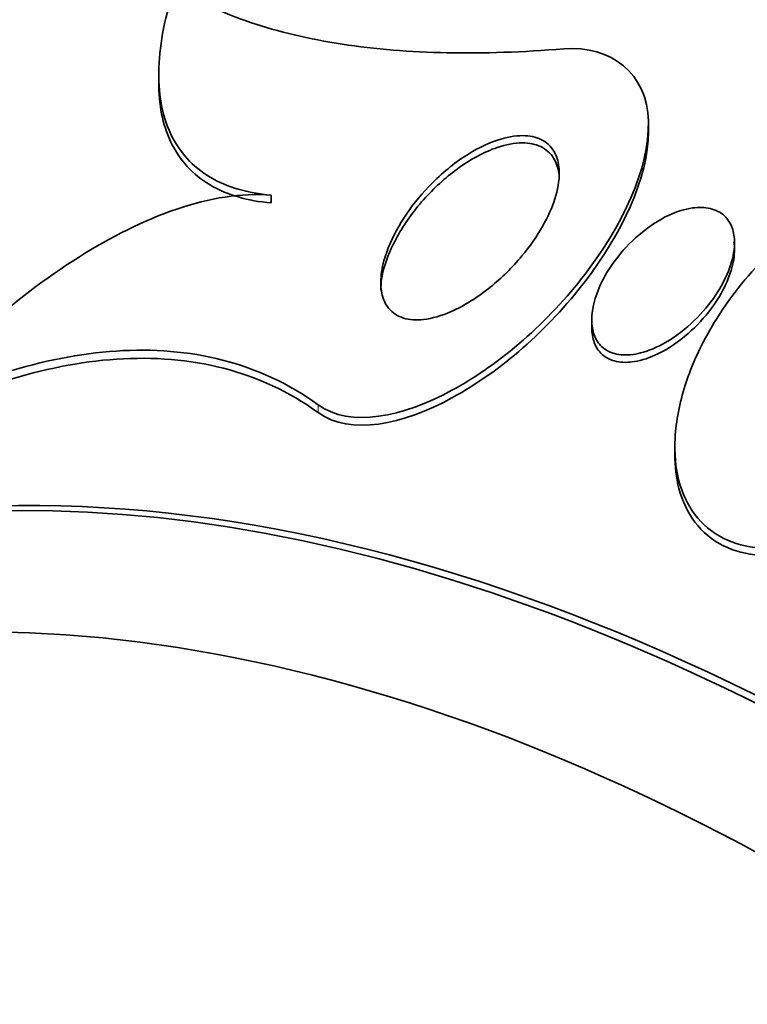
# Model space of a CAD drawing. Units: millimetres. Extents: x -218 to 1083, y 29 to 1164.
# Drawn here: x -176 to -172, y 230 to 236 of the extents above; entities that cross this region are included whole.
import ezdxf

# ---------------------------------------------------------------- set-up
doc = ezdxf.new("R2010")
doc.units = ezdxf.units.MM
doc.layers.add('DV3_0', color=7, linetype='Continuous')
doc.layers.add('Défaut', color=7, linetype='Continuous')

# ---------------------------------------------------------------- blocks, each defined once
blk = doc.blocks.new('SE2')
at = {"layer": 'DV3_0', "color": 7, "lineweight": 35}
for p, q in [((-174.8816548186176, 235.2162161115423), (-174.881635881307, 235.1723542982322)), ((-172.1377548378621, 234.891228588056), (-172.1377720451589, 234.9310834150396)), ((-174.2520925677213, 234.5372561408972), (-174.2520739117343, 234.4940459175866)), ((-171.655859959121, 234.2473561132272), (-171.6558706338858, 234.2720805606845)), ((-172.4556842040996, 233.8401069236053), (-172.4556658752603, 233.7976544261658)), ((-171.9902639791257, 233.1293392801678), (-171.9902459876546, 233.0876681812437))]:
    blk.add_line(p, q, dxfattribs=at)
at = {"layer": 'DV3_0', "color": 7, "lineweight": 18}
blk.add_line((-173.9885016888044, 233.3632968432182), (-173.9884826825636, 233.319275377142), dxfattribs=at)
at = {"layer": 'DV3_0', "color": 7, "lineweight": 35}
for centre, major_axis, ratio, start_param, end_param in [((-157.602765202131, 226.4754263340862), (13.41678053781905, -23.23854556550388), 0.5773502691896256, 1.184172105594299e-15, 3.40143471984772), ((-158.0623846099022, 226.2100649452847), (13.29419516179901, -23.02622146597224), 0.5773502691896253, 0, 3.446829025921721), ((-158.0623846099022, 226.2100649452847), (13.26734713497768, -22.9797193194347), 0.5773502691896258, 4.843990301876855e-16, 3.38167367994053), ((-158.4866486786142, 225.9651159710064), (13.17291254810417, -22.81615381697805), 0.5773502691896255, 0, 3.441292733228254), ((-159.1937554598007, 225.5568676805425), (12.95282305136606, -22.43494762641535), 0.5773502691896257, 0, 3.465317255540234), ((-159.1937554598007, 225.5568676805425), (12.92526595471059, -22.38721733489898), 0.5773502691896258, 0, 3.353457927414977), ((-161.6686291939536, 224.127998663919), (11.98804091584611, -20.76389594946), 0.5773502691896254, 0, 3.616356808978284), ((-162.0221825845469, 223.9238745186871), (11.82267418987771, -20.4774723782014), 0.5773502691896256, 0, 3.651655489825902), ((-162.0221825845469, 223.9238745186871), (-11.79247641507073, 20.42516829796024), 0.5773502691896258, 2.641279559565252, 6.283185307179586), ((-162.9355616529549, 223.3965348676695), (11, -19.05255888325764), 0.5773502691896263, 2.202095255454853e-15, 3.141592653589793), ((-162.9355616529549, 223.3965348676695), (11.32747389357642, -19.61976030508439), 0.5773502691896256, 1.495160544755018e-15, 3.530396934339489), ((-164.7033286059213, 222.3759141415099), (10.25, -17.75352077758101), 0.5773502691896252, 0, 3.141592653589794), ((-167.1782023400742, 220.9470451248864), (9.453118055521259, -16.37328076210954), 0.5773502691896263, 0, 3.725557293233806), ((-167.1782023400742, 220.9470451248864), (9.449999999999989, -16.3678801315259), 0.5773502691896257, 0, 3.719227452417183), ((-167.9130890436155, 220.5227580887729), (9.000000000000007, -15.58845726811991), 0.5773502691896258, 0, 3.141592653589792), ((-167.1782023400742, 220.9470451248864), (9.249999999999998, -16.02146997001212), 0.5773502691896253, 0, 3.46281808615786), ((-167.9738464161549, 220.487679803382), (9.000000000000004, -15.58845726811991), 0.5773502691896254, 0, 3.51920519068102), ((-168.6118190914371, 220.1193461075723), (8.74999999999999, -15.1554445662277), 0.5773502691896256, 0, 3.598503887223849), ((-170.7691191721873, 218.8738283252283), (7.625000000000004, -13.20688740771269), 0.5773502691896262, 0, 3.141592653589793), ((-170.8115790298476, 218.8493141149784), (7.625000000000004, -13.20688740771269), 0.5773502691896257, 0, 3.811955537364764), ((-171.1994442893393, 218.6253800030015), (7.375, -12.77387470582047), 0.5773502691896255, 2.841354461873193e-15, 4.026470002806152)]:
    blk.add_ellipse(centre, major_axis=major_axis, ratio=ratio, start_param=start_param, end_param=end_param, dxfattribs=at)
at = {"layer": 'DV3_0', "color": 7, "lineweight": 18}
for centre, major_axis, ratio, start_param, end_param in [((-163.6426684341415, 222.9882865772057), (11, -19.05255888325765), 0.577350269189626, 0.01382395172042106, 3.132803201038292), ((-165.3043693699298, 222.0289030946156), (10.25, -17.753520777581), 0.5773502691896258, 1.014457207509958e-16, 3.140642629833537)]:
    blk.add_ellipse(centre, major_axis=major_axis, ratio=ratio, start_param=start_param, end_param=end_param, dxfattribs=at)
at = {"layer": 'DV3_0', "color": 7, "lineweight": 35}
for points, knots in [([(-175.5348431673624, 239.7762430370316), (-175.7940012329591, 239.6268610558064), (-176.3175417806652, 239.3202798113289), (-177.1369379613587, 238.6477951466884), (-177.9325926537423, 237.8247542377134), (-178.6388952251715, 236.8868883390656), (-179.2467758848591, 235.8486743627383), (-179.754557984219, 234.7102979449562), (-180.1575033698754, 233.4768779833026), (-180.4512679554501, 232.1548510225063), (-180.571090336519, 231.226317653124), (-180.6122183089589, 230.7498833639799)], [0, 0, 0, 0, 0.01789060813583132, 0.0428546361097227, 0.06786565216874642, 0.09312044565606234, 0.1187826927861699, 0.1449623524169788, 0.1716978980191658, 0.1989500184772365, 0.2266153274624546, 0.2266153274624546, 0.2266153274624546, 0.2266153274624546]), ([(-174.7906431900473, 235.7035369941445), (-174.8447353002836, 235.5442282959383), (-174.8759819159291, 235.3931804872133), (-174.885947804262, 235.1108434996103), (-174.86419761253, 234.9869010780021), (-174.7657102547828, 234.777351685538), (-174.6909323499541, 234.696432065262), (-174.4973171374055, 234.5811499362824), (-174.3821168149981, 234.548591424014), (-174.2520925677213, 234.5372561408972)], [0, 0, 0, 0, 0.25, 0.25, 0.5, 0.5, 0.75, 0.75, 1, 1, 1, 1]), ([(-172.6129797103382, 235.3570911630193), (-173.0713182241997, 235.3197695002762), (-173.4852225830493, 235.3272848702381), (-174.0376575669581, 235.411135815378), (-174.2109511429362, 235.4517598531897), (-174.5245576725139, 235.5581691250577), (-174.6658495465083, 235.6239439925695), (-174.7906431900473, 235.7035369941445)], [0, 0, 0, 0, 0.5000000000000003, 0.5000000000000003, 0.7500000000000001, 0.7500000000000001, 1, 1, 1, 1]), ([(-173.9885016888044, 233.3632968432182), (-173.808933764132, 233.2328248463206), (-173.5140818401532, 233.2955085766889), (-172.963492766751, 233.5941695593634), (-172.7009527218729, 233.8248957005544), (-172.2848883273462, 234.3664618404927), (-172.1321994737479, 234.6853850669581), (-172.1436550931871, 235.2164784859832), (-172.3454764050384, 235.3788734654902), (-172.6129797103382, 235.3570911630193)], [0, 0, 0, 0, 0.25, 0.25, 0.5, 0.5, 0.75, 0.75, 1, 1, 1, 1]), ([(-174.8816417405511, 235.1699029435643), (-174.8817347671895, 235.0443618920918), (-174.8596817087564, 234.9332598690813), (-174.7656176956316, 234.7332488961044), (-174.6908213286881, 234.6524416860287), (-174.4971206207489, 234.5374576323568), (-174.3819882783085, 234.5051493886106), (-174.2520739117343, 234.4940459175866)], [0.2727828276440212, 0.2727828276440212, 0.2727828276440212, 0.2727828276440212, 0.4999999999999991, 0.4999999999999991, 0.7499999999999996, 0.7499999999999996, 1, 1, 1, 1]), ([(-173.9884826825636, 233.319275377142), (-173.8087975950604, 233.1888546355738), (-173.5139194280177, 233.2522366475926), (-172.963577292164, 233.551905617162), (-172.7012601496633, 233.7829864510853), (-172.2891941556665, 234.320156109836), (-172.1382157149013, 234.6324532096809), (-172.1377552891019, 234.8953313301194)], [0, 0, 0, 0, 0.25, 0.25, 0.5, 0.5, 0.745227596562499, 0.745227596562499, 0.745227596562499, 0.745227596562499]), ([(-172.637673625823, 234.6635432764156), (-172.6371883047362, 234.6175542528076), (-172.6463866919106, 234.5667640281714), (-172.6625625119781, 234.5162874497808), (-172.6786341422766, 234.4661359951259), (-172.7018551755878, 234.4149875607402), (-172.7296597302696, 234.3657097101039), (-172.7627285049436, 234.3071021129766), (-172.8029584421877, 234.2498403775981), (-172.8471895579615, 234.1967493878977), (-172.9004961225722, 234.1327650586942), (-172.9608999654151, 234.0732754286047), (-173.0241459592089, 234.0221794633867), (-173.0940075803079, 233.9657387823629), (-173.1696000557595, 233.9177857940989), (-173.244104917463, 233.8851421084228), (-173.2962618396206, 233.8622899866442), (-173.3491815026297, 233.8464386386862), (-173.3985809357486, 233.8409210667453), (-173.4382643252043, 233.8364887090772), (-173.4765721219326, 233.8387338364413), (-173.5098596210435, 233.8490223455375), (-173.5433503170482, 233.8593736587839), (-173.5726528868144, 233.8784301890252), (-173.5938832719855, 233.9049398142018), (-173.6121891268068, 233.9277976825796), (-173.6250501754975, 233.9567764841778), (-173.6316812737118, 233.989084215059), (-173.6381367721055, 234.0205363965936), (-173.6389464044349, 234.05583438394), (-173.6348686086793, 234.0922615587254), (-173.6303002133353, 234.1330712867401), (-173.6195827290842, 234.1761531539105), (-173.6043824701042, 234.2188610739628), (-173.5816148129127, 234.2828309895015), (-173.5482475799602, 234.3476833049209), (-173.5088036240812, 234.4085864970102), (-173.4687087928208, 234.4704946691398), (-173.4213788929844, 234.5299226159298), (-173.3701007315769, 234.5837774618204), (-173.3089112155972, 234.6480416995146), (-173.2404277963482, 234.7060823372949), (-173.1697932042748, 234.7526979869234), (-173.1092431409462, 234.7926583017531), (-173.0454958605372, 234.8252336879161), (-172.9834695610706, 234.8459021266335), (-172.9347963086877, 234.8621210554219), (-172.886029684685, 234.8713057938694), (-172.8414284499636, 234.8708921671692), (-172.8045332450893, 234.8705500052999), (-172.7696551858887, 234.8635312095421), (-172.7402195206201, 234.8492610973124), (-172.7106541082005, 234.8349280849787), (-172.68582624005, 234.8127150050842), (-172.668616688781, 234.784511502847), (-172.6531490403382, 234.7591626805188), (-172.6433574989062, 234.7283573209375), (-172.6395643769698, 234.6948864607893), (-172.6384105100454, 234.6847046319147), (-172.6377864061896, 234.6742303433577), (-172.637673625823, 234.6635432764156)], [0, 0, 0, 0, 0.04898666585667557, 0.04898666585667557, 0.04898666585667557, 0.09746246002157927, 0.09746246002157927, 0.09746246002157927, 0.1551713057411421, 0.1551713057411421, 0.1551713057411421, 0.2249000767835273, 0.2249000767835273, 0.2249000767835273, 0.302241659219597, 0.302241659219597, 0.302241659219597, 0.3560647134772209, 0.3560647134772209, 0.3560647134772209, 0.3992355883286807, 0.3992355883286807, 0.3992355883286807, 0.4428502717487581, 0.4428502717487581, 0.4428502717487581, 0.4802766508270498, 0.4802766508270498, 0.4802766508270498, 0.5166084402669417, 0.5166084402669417, 0.5166084402669417, 0.5572988042814826, 0.5572988042814826, 0.5572988042814826, 0.6186019748756689, 0.6186019748756689, 0.6186019748756689, 0.680773684027081, 0.680773684027081, 0.680773684027081, 0.7552404429949531, 0.7552404429949531, 0.7552404429949531, 0.8189856261408959, 0.8189856261408959, 0.8189856261408959, 0.8688927071465035, 0.8688927071465035, 0.8688927071465035, 0.9101215725097218, 0.9101215725097218, 0.9101215725097218, 0.951648792691769, 0.951648792691769, 0.951648792691769, 0.9888289810864788, 0.9888289810864788, 0.9888289810864788, 1, 1, 1, 1]), ([(-173.6373723260363, 234.0059625209267), (-173.6373726433837, 234.0069960628579), (-173.637368283985, 234.0080312713154), (-173.6373592565593, 234.0090680722289), (-173.6370356351154, 234.0462360335054), (-173.6307966758301, 234.0862389736984), (-173.6200000441563, 234.1264171262711), (-173.6041682322423, 234.1853329968683), (-173.5781916816647, 234.2461968775656), (-173.546080991258, 234.3042635500196), (-173.5058145593469, 234.3770784812171), (-173.4547143094145, 234.4478499669057), (-173.3981116252821, 234.5115309830448), (-173.3409212243408, 234.575873211707), (-173.2765077423278, 234.6348162445762), (-173.2094062811484, 234.6838128866098), (-173.1375329253806, 234.7362939059856), (-173.0599900249654, 234.7790799264997), (-172.9849815638546, 234.8044196798911), (-172.9365775799499, 234.8207717686708), (-172.8880582028087, 234.8301934871499), (-172.8435815031262, 234.8301433011088), (-172.806489812847, 234.8301014480688), (-172.7713729496539, 234.8233678437137), (-172.7416826335346, 234.8093215452134), (-172.7118583083059, 234.7952118478613), (-172.686747447967, 234.7731577928995), (-172.6692941303378, 234.7450250586487), (-172.6541226658501, 234.7205704083811), (-172.644275726391, 234.6909589009026), (-172.6400943489264, 234.6587326983356)], [0.514378110424197, 0.514378110424197, 0.514378110424197, 0.514378110424197, 0.5154528859624743, 0.5154528859624743, 0.5154528859624743, 0.5539437334954963, 0.5539437334954963, 0.5539437334954963, 0.6106921094941021, 0.6106921094941021, 0.6106921094941021, 0.6820092656001844, 0.6820092656001844, 0.6820092656001844, 0.7540084558600986, 0.7540084558600986, 0.7540084558600986, 0.8315088353463808, 0.8315088353463808, 0.8315088353463808, 0.8810894904674186, 0.8810894904674186, 0.8810894904674186, 0.9223927135073786, 0.9223927135073786, 0.9223927135073786, 0.9640025106311402, 0.9640025106311402, 0.9640025106311402, 1, 1, 1, 1]), ([(-171.5149502836138, 232.5616210277691), (-171.5879083020471, 232.5674336288317), (-171.6576988301043, 232.5855848963734), (-171.7185400108206, 232.6160729105489), (-171.7814677894687, 232.6476065360451), (-171.8363540629171, 232.693300340166), (-171.8784445079725, 232.7490419942617), (-171.9191942461271, 232.8030081095099), (-171.9491025341422, 232.8676051522838), (-171.9672876499202, 232.9372186344483), (-171.9866958597046, 233.0115141782417), (-171.9933716769111, 233.0931118556038), (-171.9889244717903, 233.1762353992018), (-171.983743736091, 233.2730695001882), (-171.9635058448181, 233.3740267894413), (-171.9316915187329, 233.4730906476035), (-171.8933527403449, 233.592470429346), (-171.8374444326689, 233.7117453689288), (-171.7691416268567, 233.8241829755221), (-171.688571842465, 233.9568140382292), (-171.5887346089613, 234.0832419432876), (-171.4768746929138, 234.1945663305549), (-171.3558416170085, 234.3150199612238), (-171.2168005122553, 234.4214321755234), (-171.0713856494438, 234.5007339213795), (-170.9620896869856, 234.5603382869194), (-170.8463505767693, 234.6060680617867), (-170.7329748104908, 234.6311099405967), (-170.6382720707317, 234.6520274136148), (-170.5429312910807, 234.6588422218837), (-170.4552249263041, 234.6485113545691), (-170.367096733935, 234.6381308004969), (-170.2841597890192, 234.6097529154995), (-170.216077901706, 234.5648993157167), (-170.1882493718396, 234.5465653683127), (-170.1625523875206, 234.5253996735905), (-170.1394782942402, 234.5018181750047)], [0, 0, 0, 0, 0.06715614260478553, 0.06715614260478553, 0.06715614260478553, 0.1367006670541952, 0.1367006670541952, 0.1367006670541952, 0.2038790453756865, 0.2038790453756865, 0.2038790453756865, 0.2755105221428075, 0.2755105221428075, 0.2755105221428075, 0.3590023236583859, 0.3590023236583859, 0.3590023236583859, 0.4597689425105069, 0.4597689425105069, 0.4597689425105069, 0.5789333691552642, 0.5789333691552642, 0.5789333691552642, 0.708331355083844, 0.708331355083844, 0.708331355083844, 0.8051214760949617, 0.8051214760949617, 0.8051214760949617, 0.8858548217695417, 0.8858548217695417, 0.8858548217695417, 0.967238406556747, 0.967238406556747, 0.967238406556747, 1, 1, 1, 1]), ([(-174.2520925677213, 234.5372561408972), (-174.4184244876827, 234.5517566624815), (-174.5957754705652, 234.5216186213028), (-174.9643921641613, 234.3967909727825), (-175.1497392517747, 234.303390627733), (-175.5136362774834, 234.0736416487925), (-175.6945453572825, 233.9352814264523), (-176.0401746738212, 233.6296948016019), (-176.206352802318, 233.4616832661609), (-176.3662165211263, 233.2799696776072)], [0, 0, 0, 0, 0.25, 0.25, 0.5, 0.5, 0.75, 0.75, 1, 1, 1, 1]), ([(-171.6567697560297, 234.2481735249008), (-171.6600141554879, 234.2041600533431), (-171.6721033431255, 234.1571822125225), (-171.6902864718759, 234.1115376191489), (-171.7083633788702, 234.0661596712426), (-171.732831108935, 234.0209013580622), (-171.7614150232694, 233.9782041534704), (-171.7952884589573, 233.9276057295851), (-171.8357306864756, 233.8793930785286), (-171.879780103418, 233.8365003564981), (-171.9293404814627, 233.7882413858522), (-171.9849303656741, 233.7453330923598), (-172.0421758266051, 233.712337133448), (-172.0878691593057, 233.6859997557098), (-172.1358182895864, 233.6653315209221), (-172.1823961391425, 233.6534981133017), (-172.2197495258405, 233.644008240862), (-172.2571076988957, 233.6400516717525), (-172.2912277854794, 233.6432559915702), (-172.3255693985433, 233.6464811156052), (-172.3576420380587, 233.6572885388003), (-172.3831975865629, 233.6754705583095), (-172.4049342954652, 233.6909355860024), (-172.4225992520354, 233.7121680303185), (-172.4346359087302, 233.7370826886581), (-172.4459199818574, 233.7604395753559), (-172.4526197715493, 233.7875590453096), (-172.4548281742798, 233.8161915459418), (-172.4572155327461, 233.8471442530052), (-172.4544781992358, 233.8805290729782), (-172.4476020273404, 233.914104104234), (-172.4395292642021, 233.9535218614989), (-172.4256356483585, 233.994037412983), (-172.4076111972717, 234.0333667900724), (-172.3857727325634, 234.0810183501357), (-172.3574233986816, 234.1279824417466), (-172.3249240483955, 234.1717293562203), (-172.2864266996129, 234.2235500913991), (-172.2411428109499, 234.2721522841467), (-172.1923216449608, 234.3141099974278), (-172.1394588482944, 234.3595411546077), (-172.0807089591285, 234.3985802415785), (-172.0213038661035, 234.4259125196832), (-171.9784178852311, 234.4456443557315), (-171.9340984750607, 234.459731181626), (-171.8918691981571, 234.4656480279833), (-171.8569529576055, 234.4705402270895), (-171.8226454532077, 234.4698863930772), (-171.7920730718414, 234.4626952109938), (-171.7613465395473, 234.4554677697987), (-171.7335470826887, 234.441264849472), (-171.7120264515132, 234.4210437145011), (-171.6930533945227, 234.4032163216571), (-171.6784012939981, 234.3802539144424), (-171.6690916757396, 234.3543238367899), (-171.6599774573925, 234.3289380064672), (-171.6556873302573, 234.3001350692773), (-171.6558768520364, 234.2701729797541), (-171.6559227127574, 234.262922715247), (-171.6562237747595, 234.2555802981468), (-171.6567697560297, 234.2481735249008)], [0, 0, 0, 0, 0.0555785764263452, 0.0555785764263452, 0.0555785764263452, 0.1106399291107822, 0.1106399291107822, 0.1106399291107822, 0.1760175746721293, 0.1760175746721293, 0.1760175746721293, 0.2498235770884178, 0.2498235770884178, 0.2498235770884178, 0.3085570662302132, 0.3085570662302132, 0.3085570662302132, 0.3555689223971621, 0.3555689223971621, 0.3555689223971621, 0.4031015974655549, 0.4031015974655549, 0.4031015974655549, 0.4433454244661112, 0.4433454244661112, 0.4433454244661112, 0.4809419035828307, 0.4809419035828307, 0.4809419035828307, 0.5215559787755888, 0.5215559787755888, 0.5215559787755888, 0.5692672611237689, 0.5692672611237689, 0.5692672611237689, 0.6271640040554568, 0.6271640040554568, 0.6271640040554568, 0.6959240445717468, 0.6959240445717468, 0.6959240445717468, 0.7706633346265713, 0.7706633346265713, 0.7706633346265713, 0.8243161446183233, 0.8243161446183233, 0.8243161446183233, 0.8686148932961661, 0.8686148932961661, 0.8686148932961661, 0.913286943355785, 0.913286943355785, 0.913286943355785, 0.9525144847541707, 0.9525144847541707, 0.9525144847541707, 0.9908264753140925, 0.9908264753140925, 0.9908264753140925, 1, 1, 1, 1]), ([(-171.6593204771536, 234.2763305822141), (-171.6534529820096, 234.240686138434), (-171.6553179161263, 234.2007522383691), (-171.6633462856835, 234.1605982642579), (-171.6713271488173, 234.1206818940194), (-171.6854758927279, 234.0795176014778), (-171.7039459913871, 234.0395723841863), (-171.7255608979865, 233.9928259018434), (-171.7535344907336, 233.9466964458197), (-171.7854970528412, 233.903621150246), (-171.8234818197274, 233.8524298516444), (-171.8680244292853, 233.8042918489398), (-171.9159169650827, 233.7624292919685), (-171.9684184211094, 233.71653810752), (-172.0266172575161, 233.6767947345575), (-172.0855460873098, 233.6483322089505), (-172.1288805842455, 233.6274017198671), (-172.1737186278755, 233.612085598501), (-172.2165717533809, 233.60511723189), (-172.251477775575, 233.5994411474338), (-172.2858830025312, 233.5992517941648), (-172.3166892060435, 233.6057291366479), (-172.3476679013803, 233.6122427474307), (-172.3758684591247, 233.6258783849605), (-172.3977801988079, 233.6458218690956), (-172.4168579718968, 233.6631859520226), (-172.4317323752694, 233.6857770367899), (-172.441337612015, 233.7114225007215), (-172.4506761020775, 233.7363557653994), (-172.4553395886975, 233.764730022921), (-172.4556488228998, 233.7943001357155), (-172.4556598152305, 233.7953512628424), (-172.4556653835658, 233.796404619944), (-172.4556655659357, 233.7974601326896)], [0, 0, 0, 0, 0.0492036783643424, 0.0492036783643424, 0.0492036783643424, 0.09793360948595914, 0.09793360948595914, 0.09793360948595914, 0.1550089764531305, 0.1550089764531305, 0.1550089764531305, 0.2230036940236072, 0.2230036940236072, 0.2230036940236072, 0.2978199077776305, 0.2978199077776305, 0.2978199077776305, 0.3525637614554894, 0.3525637614554894, 0.3525637614554894, 0.3970856473910123, 0.3970856473910123, 0.3970856473910123, 0.4420266130108911, 0.4420266130108911, 0.4420266130108911, 0.4809849409693508, 0.4809849409693508, 0.4809849409693508, 0.5187596812670154, 0.5187596812670154, 0.5187596812670154, 0.5201019971370692, 0.5201019971370692, 0.5201019971370692, 0.5201019971370692]), ([(-176.3662165211263, 233.2799696776072), (-176.1594160772119, 233.3887114714603), (-175.9513917612773, 233.4774843003232), (-175.5347591276407, 233.6085816100866), (-175.3247460006851, 233.6510949959405), (-174.9126347088861, 233.677917987211), (-174.7135405221762, 233.6623771524856), (-174.3333535793158, 233.564928052374), (-174.1517111262518, 233.4818829507043), (-173.9885016888044, 233.3632968432182)], [0, 0, 0, 0, 0.25, 0.25, 0.5, 0.5, 0.75, 0.75, 1, 1, 1, 1]), ([(-176.3661951294304, 233.2304231190051), (-176.1613624946768, 233.3389049086131), (-175.9506574051596, 233.429787476962), (-175.5315782666008, 233.5626070241789), (-175.3231956351727, 233.6050358070962), (-174.9115260881539, 233.6325202946618), (-174.7084849895541, 233.6166425148027), (-174.3300819155369, 233.5192100091106), (-174.1522710998159, 233.4381578461057), (-173.9884826825636, 233.319275377142)], [0, 0, 0, 0, 0.25, 0.25, 0.5, 0.5, 0.75, 0.75, 1, 1, 1, 1]), ([(-171.5149322080248, 232.5197550983772), (-171.587803639072, 232.5254949095227), (-171.6575273396546, 232.5435636893268), (-171.718326935283, 232.5739735386543), (-171.7812088006226, 232.6054248670826), (-171.836075267921, 232.6510385610072), (-171.878169889263, 232.7067095465791), (-171.9189146861146, 232.760595362043), (-171.9488455823207, 232.8251139067369), (-171.9670805249687, 232.8946542293072), (-171.9828518742357, 232.9547994535925), (-171.9902825673453, 233.0197419856734), (-171.9902278301123, 233.0864114408907)], [0, 0, 0, 0, 0.06705619700379684, 0.06705619700379684, 0.06705619700379684, 0.1364946680768827, 0.1364946680768827, 0.1364946680768827, 0.2035551932245027, 0.2035551932245027, 0.2035551932245027, 0.2615025992373864, 0.2615025992373864, 0.2615025992373864, 0.2615025992373864])]:
    blk.add_open_spline(points, degree=3, knots=knots, dxfattribs=at)

msp = doc.modelspace()

# ---------------------------------------------------------------- block references
at = {"layer": 'Défaut'}
msp.add_blockref('SE2', (0, 0), dxfattribs=at)

doc.saveas('drawing.dxf')
